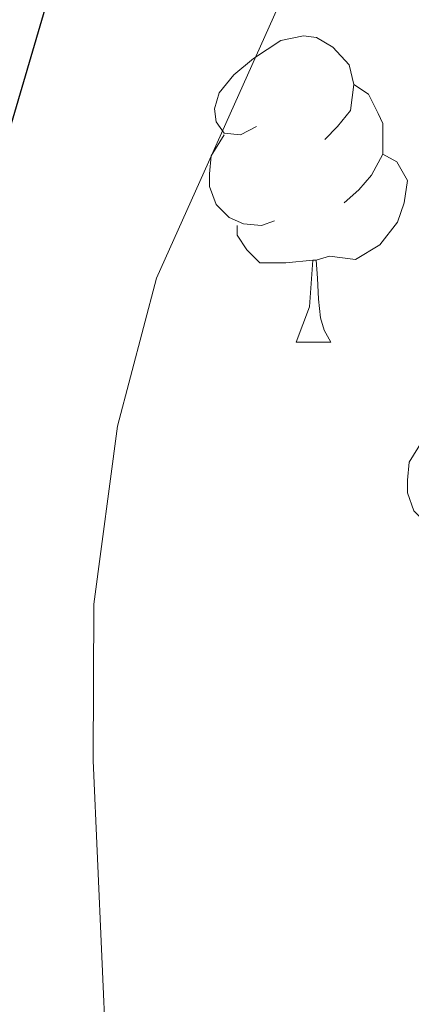
# Model space of a CAD drawing. Extents: x 633272 to 637785, y 764245 to 767303.
# Drawn here: x 636864 to 636876, y 764816 to 764848 of the extents above; entities that cross this region are included whole.
import ezdxf

# ---------------------------------------------------------------- set-up
doc = ezdxf.new("R2010")
doc.units = 0
doc.header["$MEASUREMENT"] = 0
for name, color, linetype in [('Nivel 36', 7, 'Continuous'), ('Nivel 4', 7, 'Continuous'), ('Nivel 5', 7, 'Continuous'), ('Nivel 61', 7, 'Continuous'), ('Nivel 63', 7, 'Continuous')]:
    doc.layers.add(name, color=color, linetype=linetype)

msp = doc.modelspace()

# ---------------------------------------------------------------- linework, layer by layer
at = {"layer": 'Nivel 36', "color": 92, "linetype": 'Continuous', "lineweight": 0, "flags": 128}
for points in [[(636871.39, 764844.867), (636870.86, 764844.602), (636870.33, 764844.657), (636870.065, 764845.027), (636870.01, 764845.452), (636870.17, 764845.972), (636870.65, 764846.567), (636871.285, 764847.097), (636872.185, 764847.682), (636872.93, 764847.842), (636873.355, 764847.787), (636873.885, 764847.472), (636874.415, 764846.887), (636874.575, 764846.247), (636874.465, 764845.397), (636874.04, 764844.867), (636873.62, 764844.442)], [(636874.575, 764846.247), (636875.05, 764845.932), (636875.365, 764845.292), (636875.525, 764844.972), (636875.525, 764844.392), (636875.525, 764843.967), (636875.155, 764843.277), (636874.735, 764842.797), (636874.255, 764842.377)], [(636871.975, 764841.787), (636871.55, 764841.627), (636870.965, 764841.687), (636870.49, 764841.897), (636870.065, 764842.322), (636869.85, 764842.907), (636869.85, 764843.327), (636869.905, 764843.912), (636870.33, 764844.602)], [(636875.525, 764843.967), (636875.98, 764843.717), (636876.325, 764843.102), (636876.215, 764842.377), (636876.005, 764841.737), (636875.42, 764840.997), (636874.625, 764840.517), (636873.775, 764840.622), (636873.345, 764840.492)], [(636873.235, 764840.492), (636872.345, 764840.407), (636871.5, 764840.407), (636871.075, 764840.837), (636870.755, 764841.312), (636870.755, 764841.627)], [(636872.69, 764837.807), (636873.125, 764838.967), (636873.235, 764840.492), (636873.345, 764840.492), (636873.38, 764839.907), (636873.415, 764839.222), (636873.485, 764838.607), (636873.6, 764838.207), (636873.815, 764837.807)], [(636872.69, 764837.807), (636873.815, 764837.807)], [(636878.45, 764831.752), (636878.025, 764831.592), (636877.44, 764831.652), (636876.965, 764831.862), (636876.54, 764832.287), (636876.325, 764832.872), (636876.325, 764833.292), (636876.38, 764833.877), (636876.805, 764834.567)]]:
    msp.add_lwpolyline(points, dxfattribs=at)
at = {"layer": 'Nivel 4', "color": 25, "linetype": 'Continuous', "lineweight": 30, "elevation": 1050, "flags": 128}
msp.add_lwpolyline([(637024.428, 764919.111), (637018.898, 764913.918), (637014.839, 764911.005), (637009.483, 764908.767), (636999.198, 764905.873), (636989.222, 764904.017), (636982.454, 764903.306), (636977.66, 764901.873), (636967.519, 764897.918), (636962.72, 764896.516), (636960.929, 764896.431), (636959.304, 764898.958), (636952.422, 764897.908), (636926.211, 764895.344), (636903.532, 764894.911), (636898.275, 764894.126), (636892.837, 764892.803), (636882.393, 764889.028), (636878.118, 764886.146), (636874.865, 764882.352), (636872.787, 764877.105), (636860.216, 764834.281)], dxfattribs=at)
at = {"layer": 'Nivel 5', "color": 25, "linetype": 'Continuous', "lineweight": 0, "elevation": 1055, "flags": 128}
msp.add_lwpolyline([(636867.036, 764801.655), (636866.038, 764824.115), (636866.063, 764829.229), (636866.842, 764835.06), (636868.119, 764839.903), (636872.933, 764850.676), (636875.728, 764854.816), (636879.457, 764859.481), (636883.328, 764863.264), (636887.714, 764866.436), (636892.942, 764868.872), (636904.697, 764873.946), (636915.47, 764877.621), (636920.329, 764878.8), (636932.555, 764880.948), (636938.425, 764880.741), (636941.676, 764879.413), (636960.249, 764885.085), (636975.855, 764887.642)], dxfattribs=at)
at = {"layer": 'Nivel 61', "color": 19, "linetype": 'Continuous', "lineweight": 0}
msp.add_3dface([(634165.04, 766969.72), (637559.06, 767037.09), (637605.63, 764723.55), (634210.44, 764656.16)], dxfattribs=at)
at = {"layer": 'Nivel 63', "color": 7, "linetype": 'Continuous', "lineweight": 0}
msp.add_3dface([(633331.249, 764244.889, -0.25), (637785.368, 764333.297, -0.25), (637726.429, 767302.724, -0.25), (633272.31, 767214.315, -0.25)], dxfattribs=at)

doc.saveas('drawing.dxf')
